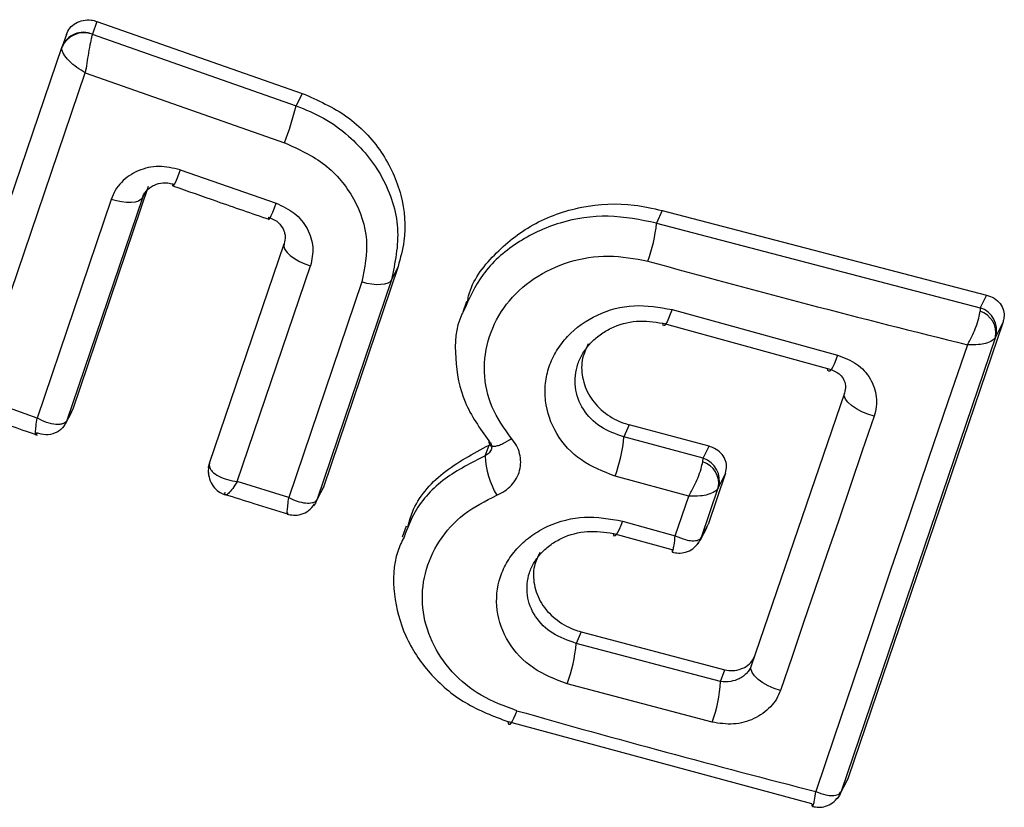
# Model space of a CAD drawing. Units: millimetres. Extents: x 2717 to 7052, y 4090 to 11590.
# Drawn here: x 6307 to 6315, y 7871 to 7878 of the extents above; entities that cross this region are included whole.
import ezdxf

# ---------------------------------------------------------------- set-up
doc = ezdxf.new("R2010")
doc.units = ezdxf.units.MM
doc.header["$LTSCALE"] = 50

msp = doc.modelspace()

# ---------------------------------------------------------------- linework, layer by layer
at = {"color": 7, "linetype": 'Continuous', "lineweight": 25}
for p, q in [((6307.506, 7877.7953), (6307.4686, 7877.6893)), ((6307.506, 7877.7953), (6309.218, 7877.1959)), ((6307.2517, 7877.6856), (6307.2162, 7877.5852)), ((6307.4686, 7877.6893), (6307.4682, 7877.6878)), ((6307.4682, 7877.6878), (6309.1669, 7877.0927)), ((6306.2758, 7874.8237), (6307.2162, 7877.5852)), ((6307.2162, 7877.5852), (6307.2145, 7877.5786)), ((6307.2227, 7877.6013), (6307.216, 7877.5843)), ((6306.4933, 7874.6744), (6307.4099, 7877.366)), ((6307.4099, 7877.366), (6309.0703, 7876.7848)), ((6309.218, 7877.1959), (6309.1669, 7877.0927)), ((6308.2013, 7876.5589), (6309.0009, 7876.2808)), ((6307.9338, 7876.4202), (6307.3056, 7874.5653)), ((6307.6246, 7876.3126), (6307.0071, 7874.4899)), ((6307.8853, 7876.3261), (6307.2569, 7874.4709)), ((6312.217, 7876.2203), (6312.1722, 7876.1144)), ((6312.217, 7876.2203), (6314.9219, 7875.5152)), ((6312.1722, 7876.1144), (6314.8695, 7875.4095)), ((6308.4456, 7874.1145), (6309.0677, 7875.9419)), ((6308.6763, 7873.962), (6309.2878, 7875.7579)), ((6310.0174, 7875.7543), (6309.3941, 7873.9142)), ((6310.0174, 7875.7543), (6309.9617, 7875.6421)), ((6309.7135, 7875.6244), (6309.1051, 7873.8285)), ((6309.9617, 7875.6421), (6309.3427, 7873.8146)), ((6314.9219, 7875.5152), (6314.8695, 7875.4095)), ((6310.5875, 7875.4624), (6310.5563, 7875.3743)), ((6312.3002, 7875.3949), (6313.6811, 7875.0147)), ((6314.8695, 7875.4095), (6314.868, 7875.3807)), ((6312.2238, 7875.2816), (6313.5965, 7874.9037)), ((6315.0596, 7875.2926), (6313.769, 7871.4925)), ((6315.0596, 7875.2926), (6314.9987, 7875.1698)), ((6314.9963, 7875.1646), (6313.7109, 7871.38)), ((6314.9987, 7875.1698), (6314.9963, 7875.1646)), ((6313.5965, 7874.9037), (6313.6263, 7874.8963)), ((6313.7379, 7874.6984), (6312.9613, 7872.4271)), ((6307.0071, 7874.4899), (6306.4933, 7874.6744)), ((6307.2444, 7874.4427), (6307.2961, 7874.543)), ((6307.3056, 7874.5653), (6307.2569, 7874.471)), ((6307.3056, 7874.5653), (6307.2937, 7874.5443)), ((6311.9427, 7874.4346), (6311.8999, 7874.3335)), ((6312.609, 7874.2552), (6311.9427, 7874.4346)), ((6312.5596, 7874.1555), (6311.8999, 7874.3335)), ((6310.7421, 7874.1756), (6310.7761, 7874.2659)), ((6312.5596, 7874.1555), (6312.609, 7874.2552)), ((6312.5562, 7874.1265), (6312.5596, 7874.1555)), ((6308.4456, 7874.1145), (6308.4427, 7874.0974)), ((6309.1051, 7873.8285), (6308.6763, 7873.962)), ((6312.4402, 7873.8408), (6311.8258, 7874.0068)), ((6312.7468, 7874.0328), (6312.6014, 7873.6049)), ((6312.7468, 7874.0328), (6312.6888, 7873.9158)), ((6309.3335, 7873.7927), (6309.3847, 7873.8918)), ((6309.3941, 7873.9142), (6309.3432, 7873.8155)), ((6309.3941, 7873.9142), (6309.3823, 7873.8931)), ((6312.5462, 7873.4978), (6312.6863, 7873.9105)), ((6312.6888, 7873.9158), (6312.6863, 7873.9105)), ((6309.3427, 7873.8146), (6309.3432, 7873.8155)), ((6312.3278, 7873.5098), (6312.4402, 7873.8408)), ((6311.8868, 7873.6325), (6312.3278, 7873.5098)), ((6310.0834, 7873.59), (6310.0509, 7873.4983)), ((6312.5377, 7873.4773), (6312.592, 7873.5827)), ((6312.5473, 7873.4999), (6312.6014, 7873.6049)), ((6312.5918, 7873.5828), (6312.6014, 7873.6049)), ((6311.8128, 7873.5298), (6312.3, 7873.3943)), ((6312.5462, 7873.4978), (6312.5473, 7873.4999)), ((6312.3, 7873.3943), (6312.3003, 7873.3818)), ((6311.5431, 7872.7098), (6311.5023, 7872.6133)), ((6311.5431, 7872.7098), (6312.7396, 7872.394)), ((6312.7047, 7872.2953), (6311.5023, 7872.6133)), ((6312.9583, 7872.4031), (6312.9459, 7872.395)), ((6312.7047, 7872.2953), (6312.7396, 7872.394)), ((6312.6354, 7871.9565), (6311.4258, 7872.2763)), ((6313.4647, 7871.2765), (6310.937, 7871.9594)), ((6313.769, 7871.4925), (6313.7121, 7871.3821)), ((6313.769, 7871.4925), (6313.7596, 7871.4708)), ((6313.7024, 7871.3594), (6313.7598, 7871.4707)), ((6313.7109, 7871.38), (6313.7121, 7871.3821)), ((6313.4647, 7871.2765), (6313.4662, 7871.2639))]:
    msp.add_line(p, q, dxfattribs=at)
at = {"color": 8, "linetype": 'Continuous', "lineweight": 25}
for p, q in [((6307.9053, 7876.365), (6307.8853, 7876.3261)), ((6309.3432, 7873.8155), (6309.3321, 7873.79)), ((6312.5343, 7873.471), (6312.5473, 7873.4999)), ((6313.7121, 7871.3821), (6313.6992, 7871.3534))]:
    msp.add_line(p, q, dxfattribs=at)
at = {"color": 7, "linetype": 'Continuous', "lineweight": 25, "flags": 128}
for points in [[(6308.2013, 7876.5589), (6308.1861, 7876.5193), (6308.1724, 7876.4849), (6308.1607, 7876.457), (6308.1513, 7876.4367), (6308.1447, 7876.4246), (6308.141, 7876.4212), (6308.1405, 7876.4268), (6308.1431, 7876.4409)], [(6307.8853, 7876.3261), (6307.8727, 7876.3105), (6307.8524, 7876.2984), (6307.8253, 7876.2902), (6307.7921, 7876.2862), (6307.7541, 7876.2865), (6307.7126, 7876.2912), (6307.6689, 7876.2999), (6307.6246, 7876.3126)], [(6308.938, 7876.1645), (6308.9363, 7876.15), (6308.9377, 7876.1442), (6308.9421, 7876.1472), (6308.9495, 7876.1591), (6308.9594, 7876.1792), (6308.9716, 7876.207), (6308.9856, 7876.2413), (6309.0009, 7876.2808)], [(6309.0677, 7875.9419), (6309.0657, 7875.9203), (6309.0737, 7875.8963), (6309.0915, 7875.8707), (6309.1182, 7875.8447), (6309.1528, 7875.8194), (6309.1938, 7875.7959), (6309.2394, 7875.7751), (6309.2878, 7875.7579)], [(6309.9617, 7875.6421), (6309.9497, 7875.627), (6309.9305, 7875.6151), (6309.9048, 7875.6068), (6309.8735, 7875.6024), (6309.8375, 7875.602), (6309.798, 7875.6056), (6309.7562, 7875.6132), (6309.7135, 7875.6244)], [(6312.3002, 7875.3949), (6312.2857, 7875.3551), (6312.2717, 7875.3207), (6312.2587, 7875.293), (6312.2472, 7875.2732), (6312.2377, 7875.2618), (6312.2304, 7875.2595), (6312.2257, 7875.2661), (6312.2238, 7875.2816)], [(6314.7635, 7875.1015), (6314.6005, 7874.6261), (6314.4389, 7874.1535), (6314.2786, 7873.6836), (6314.1198, 7873.2165), (6313.9623, 7872.7524), (6313.8064, 7872.2913), (6313.652, 7871.8333), (6313.4991, 7871.3785)], [(6313.6811, 7875.0147), (6313.6664, 7874.9749), (6313.6519, 7874.9407), (6313.6381, 7874.9132), (6313.6256, 7874.8937), (6313.6149, 7874.8827), (6313.6062, 7874.8807), (6313.6, 7874.8878), (6313.5965, 7874.9037)], [(6313.9858, 7874.5067), (6313.9333, 7874.5228), (6313.8829, 7874.5434), (6313.8369, 7874.5676), (6313.7975, 7874.5942), (6313.7667, 7874.6219), (6313.7459, 7874.6494), (6313.7361, 7874.6753), (6313.7379, 7874.6984)], [(6313.9858, 7874.5067), (6313.8867, 7874.2172), (6313.7881, 7873.9288), (6313.6898, 7873.6414), (6313.592, 7873.3552), (6313.4945, 7873.0701), (6313.3974, 7872.7862), (6313.3008, 7872.5034), (6313.2046, 7872.2219)], [(6311.8868, 7873.6325), (6311.8727, 7873.595), (6311.8592, 7873.5629), (6311.8468, 7873.5373), (6311.8357, 7873.5192), (6311.8265, 7873.5092), (6311.8195, 7873.5076), (6311.8149, 7873.5146), (6311.8128, 7873.5298)], [(6313.2046, 7872.2219), (6313.152, 7872.2377), (6313.1017, 7872.2588), (6313.0561, 7872.284), (6313.0173, 7872.3123), (6312.9872, 7872.3422), (6312.9673, 7872.3722), (6312.9585, 7872.401), (6312.9613, 7872.4271)], [(6311.0057, 7872.0528), (6310.9922, 7872.0175), (6310.9794, 7871.9876), (6310.9677, 7871.964), (6310.9575, 7871.9474), (6310.949, 7871.9385), (6310.9427, 7871.9376), (6310.9386, 7871.9446), (6310.937, 7871.9594)]]:
    msp.add_lwpolyline(points, dxfattribs=at)
at = {"color": 8, "linetype": 'Continuous', "lineweight": 25, "flags": 128}
for points in [[(6308.4373, 7874.076), (6308.4376, 7874.0792), (6308.4456, 7874.1145)], [(6309.3427, 7873.8146), (6309.3272, 7873.7812), (6309.3112, 7873.7588)], [(6312.518, 7873.4459), (6312.5304, 7873.4641), (6312.5462, 7873.4978)], [(6313.7109, 7871.38), (6313.6952, 7871.3465), (6313.6778, 7871.3219)]]:
    msp.add_lwpolyline(points, dxfattribs=at)
at = {"color": 7, "linetype": 'Continuous', "lineweight": 25}
for centre, radius, start, end in [((6307.3973, 7877.5034), 0.1976, 68.9765, 157.63084), ((6307.3934, 7877.5137), 0.1911, 66.8292, 157.99359), ((6306.5478, 7877.7453), 2.6992, 339.15439, 346.00905), ((6310.771, 7876.2694), 1.4097, 340.4782, 353.68627), ((6337.2059, 7966.3305), 93.9489, 254.500344, 256.179645), ((6314.8109, 7875.2006), 0.1889, 348.99098, 72.39083), ((6314.8096, 7875.2225), 0.1964, 344.42943, 72.21622), ((6310.5496, 7874.468), 1.357, 340.12781, 354.30823), ((6311.4563, 7874.2094), 0.7149, 182.70804, 210.39171), ((6312.5005, 7873.9458), 0.1891, 349.22134, 72.87099), ((6312.4996, 7873.9685), 0.1964, 344.42943, 72.21621), ((6310.1748, 7872.7375), 1.3333, 339.76505, 354.65673), ((6311.592, 7872.3464), 1.1138, 339.50959, 357.37514), ((6339.5885, 7972.8017), 104.725, 254.161155, 255.574348)]:
    msp.add_arc(centre, radius, start, end, dxfattribs=at)
at = {"color": 8, "linetype": 'Continuous', "lineweight": 25}
msp.add_arc((6308.6018, 7874.0452), 0.1674, 161.83994, 194.72009, dxfattribs=at)
at = {"color": 7, "linetype": 'Continuous', "lineweight": 25}
for points, knots in [([(6307.2517, 7877.6856), (6307.2605, 7877.7045), (6307.2781, 7877.7425), (6307.3287, 7877.7839), (6307.3905, 7877.8074), (6307.4527, 7877.8106), (6307.4902, 7877.7998), (6307.506, 7877.7953)], [0, 0, 0, 0, 0.211487, 0.422972, 0.634473, 0.845815, 1, 1, 1, 1]), ([(6307.4682, 7877.6878), (6307.4657, 7877.6786), (6307.461, 7877.6605), (6307.4502, 7877.6105), (6307.4366, 7877.5384), (6307.4214, 7877.4474), (6307.4137, 7877.3927), (6307.4099, 7877.366)], [0, 0, 0, 0, 0.150631, 0.293665, 0.550305, 0.780798, 1, 1, 1, 1]), ([(6307.4099, 7877.366), (6307.3857, 7877.3806), (6307.3361, 7877.4106), (6307.271, 7877.467), (6307.2314, 7877.5162), (6307.2142, 7877.5542), (6307.2144, 7877.5703), (6307.2145, 7877.5786)], [0, 0, 0, 0, 0.219202, 0.449695, 0.706335, 0.849369, 1, 1, 1, 1]), ([(6309.218, 7877.1959), (6309.3477, 7877.1385), (6309.607, 7877.0237), (6309.8949, 7876.717), (6310.0616, 7876.3532), (6310.0886, 7876.0165), (6310.0363, 7875.8239), (6310.0174, 7875.7543)], [0, 0, 0, 0, 0.220033, 0.440104, 0.659198, 0.876834, 1, 1, 1, 1]), ([(6309.1669, 7877.0927), (6309.2445, 7877.0608), (6309.4024, 7876.9958), (6309.6641, 7876.8067), (6309.9096, 7876.503), (6310.0507, 7876.0704), (6309.9914, 7875.785), (6309.9617, 7875.6421)], [0, 0, 0, 0, 0.1308404, 0.2661106, 0.5055674, 0.7525254, 1, 1, 1, 1]), ([(6309.0703, 7876.7848), (6309.1884, 7876.7308), (6309.4244, 7876.6227), (6309.6656, 7876.3256), (6309.7844, 7875.9741), (6309.7372, 7875.7412), (6309.7135, 7875.6244)], [0, 0, 0, 0, 0.250057, 0.499912, 0.749314, 1, 1, 1, 1]), ([(6308.2013, 7876.5589), (6308.142, 7876.5728), (6308.0239, 7876.6006), (6307.8749, 7876.5663), (6307.7738, 7876.5112), (6307.7092, 7876.4554), (6307.6563, 7876.3892), (6307.6351, 7876.338), (6307.6246, 7876.3126)], [0, 0, 0, 0, 0.250052, 0.498536, 0.622824, 0.748508, 0.874983, 1, 1, 1, 1]), ([(6307.8853, 7876.3261), (6307.8898, 7876.3372), (6307.8989, 7876.3593), (6307.9219, 7876.3886), (6307.9508, 7876.4136), (6307.9944, 7876.4382), (6308.0457, 7876.4511), (6308.1, 7876.4513), (6308.1284, 7876.4445), (6308.1431, 7876.4409)], [0, 0, 0, 0, 0.123196, 0.247082, 0.371908, 0.497913, 0.726336, 0.857596, 1, 1, 1, 1]), ([(6308.1441, 7876.4238), (6308.2643, 7876.3816), (6308.53, 7876.2883), (6308.7959, 7876.1967), (6308.9415, 7876.1465)], [0, 0, 0, 0, 0.45248, 1, 1, 1, 1]), ([(6309.0009, 7876.2808), (6309.0539, 7876.2561), (6309.1596, 7876.2067), (6309.2674, 7876.0729), (6309.3199, 7875.9149), (6309.2985, 7875.8103), (6309.2878, 7875.7579)], [0, 0, 0, 0, 0.25078, 0.500217, 0.749451, 1, 1, 1, 1]), ([(6310.5953, 7875.4606), (6310.5983, 7875.477), (6310.6249, 7875.6223), (6310.8077, 7875.8597), (6311.1303, 7876.1212), (6311.5426, 7876.2675), (6311.9213, 7876.2869), (6312.1401, 7876.2376), (6312.217, 7876.2203)], [0, 0, 0, 0, 0.027252, 0.241256, 0.451282, 0.667282, 0.883203, 1, 1, 1, 1]), ([(6308.938, 7876.1645), (6308.9617, 7876.1546), (6309.009, 7876.1347), (6309.0506, 7876.0857), (6309.07, 7876.0414), (6309.0794, 7875.9957), (6309.0723, 7875.9629), (6309.0677, 7875.9419)], [0, 0, 0, 0, 0.250458, 0.500645, 0.638999, 0.768472, 1, 1, 1, 1]), ([(6310.9632, 7874.3206), (6310.9025, 7874.4049), (6310.7814, 7874.5732), (6310.7203, 7874.8743), (6310.762, 7875.1741), (6310.9066, 7875.4482), (6311.1417, 7875.6651), (6311.4382, 7875.8054), (6311.7721, 7875.8602), (6311.9902, 7875.819), (6312.0997, 7875.7983)], [0, 0, 0, 0, 0.1250607, 0.2496954, 0.374743, 0.4995416, 0.6245685, 0.7495333, 0.874376, 1, 1, 1, 1]), ([(6314.9219, 7875.5152), (6314.9439, 7875.5077), (6314.9878, 7875.4926), (6315.0374, 7875.4465), (6315.0661, 7875.3898), (6315.0713, 7875.3358), (6315.0628, 7875.3043), (6315.0596, 7875.2926)], [0, 0, 0, 0, 0.223062, 0.446311, 0.664429, 0.87498, 1, 1, 1, 1]), ([(6311.8258, 7874.0068), (6311.7272, 7874.0452), (6311.5299, 7874.1221), (6311.3217, 7874.3533), (6311.2416, 7874.5872), (6311.2402, 7874.7797), (6311.2716, 7874.9212), (6311.3343, 7875.054), (6311.4557, 7875.212), (6311.6676, 7875.365), (6311.9841, 7875.4498), (6312.1948, 7875.4132), (6312.3002, 7875.3949)], [0, 0, 0, 0, 0.125086, 0.250107, 0.375019, 0.438158, 0.500469, 0.562492, 0.625655, 0.750359, 0.875119, 1, 1, 1, 1]), ([(6310.5597, 7875.3748), (6310.5561, 7875.3682), (6310.4928, 7875.2515), (6310.4851, 7874.986), (6310.5486, 7874.6161), (6310.6988, 7874.4052), (6310.7738, 7874.2998)], [0, 0, 0, 0, 0.019575, 0.347176, 0.673878, 1, 1, 1, 1]), ([(6314.7635, 7875.1015), (6314.7785, 7875.1291), (6314.8043, 7875.1766), (6314.8366, 7875.2544), (6314.8594, 7875.3245), (6314.8652, 7875.3625), (6314.868, 7875.3807)], [0, 0, 0, 0, 0.290724, 0.500191, 0.760028, 1, 1, 1, 1]), ([(6311.4949, 7874.8461), (6311.5003, 7874.8782), (6311.5109, 7874.9423), (6311.5557, 7875.0334), (6311.6181, 7875.116), (6311.6981, 7875.1867), (6311.822, 7875.2605), (6312.0054, 7875.3124), (6312.1508, 7875.2919), (6312.2238, 7875.2816)], [0, 0, 0, 0, 0.109848, 0.219688, 0.331441, 0.443014, 0.553786, 0.776253, 1, 1, 1, 1]), ([(6311.6025, 7875.109), (6311.5838, 7875.07), (6311.5416, 7874.9822), (6311.5473, 7874.8274), (6311.6041, 7874.6701), (6311.7218, 7874.5385), (6311.8441, 7874.4652), (6311.9225, 7874.4409), (6311.9427, 7874.4346)], [0, 0, 0, 0, 0.150508, 0.338805, 0.537355, 0.73334, 0.931481, 1, 1, 1, 1]), ([(6314.9963, 7875.1646), (6314.9887, 7875.1545), (6314.9728, 7875.1335), (6314.9206, 7875.113), (6314.8501, 7875.0995), (6314.7954, 7875.1007), (6314.7635, 7875.1015)], [0, 0, 0, 0, 0.239947, 0.499809, 0.709191, 1, 1, 1, 1]), ([(6313.6811, 7875.0147), (6313.7361, 7874.9934), (6313.8459, 7874.951), (6313.9616, 7874.8233), (6314.0054, 7874.6934), (6314.0072, 7874.5855), (6313.9929, 7874.5328), (6313.9858, 7874.5067)], [0, 0, 0, 0, 0.25062, 0.499684, 0.748554, 0.87505, 1, 1, 1, 1]), ([(6313.6263, 7874.8963), (6313.6501, 7874.8856), (6313.691, 7874.8673), (6313.7313, 7874.818), (6313.7514, 7874.7614), (6313.7422, 7874.7187), (6313.7379, 7874.6984)], [0, 0, 0, 0, 0.291879, 0.500309, 0.761768, 1, 1, 1, 1]), ([(6306.394, 7874.5689), (6306.4865, 7874.5355), (6306.6911, 7874.4615), (6306.8959, 7874.3885), (6307.008, 7874.3485)], [0, 0, 0, 0, 0.4524794, 1, 1, 1, 1]), ([(6307.0044, 7874.3663), (6307.0026, 7874.3607), (6306.9989, 7874.3497), (6306.9949, 7874.3477), (6306.9941, 7874.3683), (6306.9982, 7874.4191), (6307.0042, 7874.4667), (6307.0071, 7874.4899)], [0, 0, 0, 0, 0.150751, 0.293359, 0.549375, 0.780064, 1, 1, 1, 1]), ([(6307.2569, 7874.4709), (6307.2569, 7874.4709), (6307.2568, 7874.4709), (6307.2568, 7874.4708), (6307.2566, 7874.4704), (6307.2558, 7874.4688), (6307.2489, 7874.4569), (6307.2312, 7874.4438), (6307.2063, 7874.4385), (6307.1915, 7874.4371), (6307.1831, 7874.4368), (6307.1728, 7874.437), (6307.1439, 7874.4389), (6307.0895, 7874.45), (6307.034, 7874.4769), (6307.0071, 7874.4899)], [0, 0, 0, 0, 0.000062, 0.000618, 0.002221, 0.008382, 0.032419, 0.250387, 0.375403, 0.382125, 0.437826, 0.477537, 0.500151, 0.757541, 1, 1, 1, 1]), ([(6310.7738, 7874.2998), (6310.7782, 7874.2954), (6310.7869, 7874.2867), (6310.7945, 7874.2701), (6310.7979, 7874.2527), (6310.7964, 7874.2348), (6310.789, 7874.2174), (6310.777, 7874.2011), (6310.7614, 7874.1864), (6310.7486, 7874.1792), (6310.7421, 7874.1756)], [0, 0, 0, 0, 0.132325, 0.264203, 0.392272, 0.513332, 0.63193, 0.753647, 0.876882, 1, 1, 1, 1]), ([(6310.7738, 7874.2998), (6310.7748, 7874.2867), (6310.7763, 7874.2665), (6310.7985, 7874.2561), (6310.8228, 7874.2551), (6310.8537, 7874.2622), (6310.8994, 7874.28), (6310.9381, 7874.3046), (6310.9632, 7874.3206)], [0, 0, 0, 0, 0.238938, 0.368027, 0.5, 0.631973, 0.761062, 1, 1, 1, 1]), ([(6310.8396, 7873.8477), (6310.8624, 7873.8586), (6310.9084, 7873.8805), (6310.9639, 7873.9305), (6311.0069, 7873.9888), (6311.033, 7874.0545), (6311.042, 7874.124), (6311.0325, 7874.1941), (6311.0079, 7874.262), (6310.978, 7874.3011), (6310.9632, 7874.3206)], [0, 0, 0, 0, 0.124479, 0.250521, 0.375963, 0.499528, 0.62318, 0.748963, 0.875309, 1, 1, 1, 1]), ([(6310.0991, 7873.5851), (6310.11, 7873.6264), (6310.1551, 7873.7967), (6310.3815, 7874.0563), (6310.643, 7874.1952), (6310.7761, 7874.2659)], [0, 0, 0, 0, 0.13607, 0.560437, 1, 1, 1, 1]), ([(6312.7468, 7874.0328), (6312.7511, 7874.0522), (6312.7597, 7874.091), (6312.7443, 7874.15), (6312.7092, 7874.2013), (6312.6613, 7874.2377), (6312.6245, 7874.25), (6312.609, 7874.2552)], [0, 0, 0, 0, 0.208578, 0.417079, 0.627797, 0.843234, 1, 1, 1, 1]), ([(6312.4402, 7873.8408), (6312.4559, 7873.8686), (6312.4829, 7873.9166), (6312.5184, 7873.9964), (6312.5445, 7874.0688), (6312.5524, 7874.1078), (6312.5562, 7874.1265)], [0, 0, 0, 0, 0.28985, 0.500326, 0.759472, 1, 1, 1, 1]), ([(6308.4427, 7874.0974), (6308.444, 7874.0886), (6308.4465, 7874.0715), (6308.4697, 7874.0394), (6308.5174, 7874.0055), (6308.5929, 7873.9757), (6308.649, 7873.9665), (6308.6763, 7873.962)], [0, 0, 0, 0, 0.149109, 0.290888, 0.547043, 0.77878, 1, 1, 1, 1]), ([(6308.4347, 7874.0347), (6308.4384, 7874.0114), (6308.4457, 7873.9656), (6308.4832, 7873.9093), (6308.5294, 7873.8699), (6308.5643, 7873.8562), (6308.5801, 7873.85)], [0, 0, 0, 0, 0.280471, 0.553195, 0.796823, 1, 1, 1, 1]), ([(6308.4367, 7874.0271), (6308.4368, 7874.0259), (6308.4369, 7874.0246), (6308.4371, 7874.0231), (6308.4372, 7874.0215), (6308.4379, 7874.0145), (6308.439, 7874.0078), (6308.44, 7874.0023)], [0, 0, 0, 0, 0.130183, 0.145481, 0.178651, 0.334565, 1, 1, 1, 1]), ([(6308.6763, 7873.962), (6308.6633, 7873.9418), (6308.6367, 7873.9007), (6308.6024, 7873.8599), (6308.5821, 7873.8468), (6308.5737, 7873.8535), (6308.574, 7873.8658), (6308.5742, 7873.8721)], [0, 0, 0, 0, 0.221221, 0.452956, 0.709111, 0.85089, 1, 1, 1, 1]), ([(6312.6863, 7873.9105), (6312.678, 7873.8991), (6312.6608, 7873.8756), (6312.6049, 7873.8527), (6312.5303, 7873.8378), (6312.4733, 7873.8397), (6312.4402, 7873.8408)], [0, 0, 0, 0, 0.2404415, 0.500095, 0.7094734, 1, 1, 1, 1]), ([(6308.5746, 7873.8548), (6308.6544, 7873.8298), (6308.8308, 7873.7745), (6309.0073, 7873.72), (6309.104, 7873.6901)], [0, 0, 0, 0, 0.452479, 1, 1, 1, 1]), ([(6309.0947, 7873.7046), (6309.0939, 7873.6997), (6309.0922, 7873.6903), (6309.0912, 7873.6899), (6309.0926, 7873.7106), (6309.0975, 7873.76), (6309.1026, 7873.806), (6309.1051, 7873.8285)], [0, 0, 0, 0, 0.149502, 0.29088, 0.546394, 0.778291, 1, 1, 1, 1]), ([(6309.1051, 7873.8285), (6309.1288, 7873.8176), (6309.1774, 7873.7954), (6309.2484, 7873.7797), (6309.2987, 7873.782), (6309.3295, 7873.7956), (6309.3382, 7873.8081), (6309.3427, 7873.8146)], [0, 0, 0, 0, 0.22171, 0.453606, 0.70912, 0.850498, 1, 1, 1, 1]), ([(6311.0057, 7872.0528), (6310.9038, 7872.0903), (6310.6999, 7872.1654), (6310.4557, 7872.3698), (6310.2864, 7872.6224), (6310.2062, 7872.9078), (6310.2284, 7873.2004), (6310.3474, 7873.4724), (6310.5537, 7873.7041), (6310.7444, 7873.7999), (6310.8396, 7873.8477)], [0, 0, 0, 0, 0.124851, 0.249846, 0.375021, 0.499966, 0.624981, 0.750191, 0.875188, 1, 1, 1, 1]), ([(6309.0917, 7873.6909), (6309.1092, 7873.6869), (6309.1477, 7873.6782), (6309.2109, 7873.6867), (6309.2751, 7873.7162), (6309.3059, 7873.7535), (6309.3214, 7873.7723)], [0, 0, 0, 0, 0.20531, 0.450225, 0.722545, 1, 1, 1, 1]), ([(6311.4258, 7872.2763), (6311.3272, 7872.3143), (6311.1302, 7872.3902), (6310.9216, 7872.6161), (6310.8227, 7872.888), (6310.8444, 7873.1268), (6310.9253, 7873.3), (6311.0155, 7873.4166), (6311.1291, 7873.5165), (6311.3073, 7873.6181), (6311.571, 7873.6874), (6311.7815, 7873.6508), (6311.8868, 7873.6325)], [0, 0, 0, 0, 0.125095, 0.25007, 0.375024, 0.499881, 0.56196, 0.625125, 0.688256, 0.75041, 0.875153, 1, 1, 1, 1]), ([(6311.0925, 7873.1092), (6311.0972, 7873.1402), (6311.1066, 7873.2021), (6311.1495, 7873.2903), (6311.2103, 7873.3705), (6311.2891, 7873.4391), (6311.4118, 7873.5109), (6311.595, 7873.5603), (6311.74, 7873.54), (6311.8128, 7873.5298)], [0, 0, 0, 0, 0.110274, 0.220357, 0.33207, 0.44361, 0.554121, 0.77623, 1, 1, 1, 1]), ([(6310.0663, 7873.4996), (6310.0472, 7873.4602), (6309.9755, 7873.312), (6309.9711, 7873.0221), (6310.0612, 7872.6707), (6310.2686, 7872.3568), (6310.565, 7872.102), (6310.8129, 7872.0069), (6310.937, 7871.9594)], [0, 0, 0, 0, 0.067914, 0.255001, 0.441663, 0.628087, 0.813979, 1, 1, 1, 1]), ([(6312.3003, 7873.3818), (6312.3014, 7873.3772), (6312.3036, 7873.3675), (6312.3101, 7873.3893), (6312.3181, 7873.4347), (6312.3242, 7873.4822), (6312.3278, 7873.5098)], [0, 0, 0, 0, 0.240844, 0.501045, 0.71003, 1, 1, 1, 1]), ([(6312.3278, 7873.5098), (6312.3571, 7873.4977), (6312.4075, 7873.4769), (6312.4735, 7873.4664), (6312.5233, 7873.4711), (6312.5387, 7873.4891), (6312.5462, 7873.4978)], [0, 0, 0, 0, 0.289971, 0.498955, 0.759139, 1, 1, 1, 1]), ([(6312.3038, 7873.3734), (6312.3207, 7873.3701), (6312.3573, 7873.363), (6312.4165, 7873.3718), (6312.4767, 7873.3991), (6312.5064, 7873.4334), (6312.5215, 7873.4507)], [0, 0, 0, 0, 0.207389, 0.451183, 0.721468, 1, 1, 1, 1]), ([(6311.1985, 7873.3696), (6311.1806, 7873.3328), (6311.1395, 7873.2484), (6311.1455, 7873.0985), (6311.2022, 7872.9438), (6311.3205, 7872.8133), (6311.4438, 7872.7404), (6311.5229, 7872.7161), (6311.5431, 7872.7098)], [0, 0, 0, 0, 0.145361, 0.333549, 0.532948, 0.731433, 0.931134, 1, 1, 1, 1]), ([(6312.7396, 7872.394), (6312.7622, 7872.3902), (6312.8076, 7872.3827), (6312.8764, 7872.397), (6312.9349, 7872.4288), (6312.9735, 7872.4699), (6312.9861, 7872.4998), (6312.991, 7872.5113)], [0, 0, 0, 0, 0.2185, 0.437095, 0.653165, 0.865594, 1, 1, 1, 1]), ([(6312.9613, 7872.4271), (6312.9568, 7872.4163), (6312.9478, 7872.3949), (6312.9247, 7872.3654), (6312.8956, 7872.3395), (6312.8516, 7872.313), (6312.7854, 7872.2904), (6312.7331, 7872.2936), (6312.7047, 7872.2953)], [0, 0, 0, 0, 0.124493, 0.246497, 0.371073, 0.498974, 0.72771, 1, 1, 1, 1]), ([(6313.2046, 7872.2219), (6313.1944, 7872.1974), (6313.1739, 7872.1483), (6313.1057, 7872.062), (6312.9886, 7871.9777), (6312.8122, 7871.9296), (6312.6945, 7871.9475), (6312.6354, 7871.9565)], [0, 0, 0, 0, 0.125109, 0.251686, 0.500758, 0.749593, 1, 1, 1, 1]), ([(6313.4662, 7871.2639), (6313.4681, 7871.259), (6313.472, 7871.2486), (6313.4801, 7871.2673), (6313.4892, 7871.3083), (6313.4954, 7871.3527), (6313.4991, 7871.3785)], [0, 0, 0, 0, 0.239916, 0.499804, 0.709195, 1, 1, 1, 1]), ([(6313.4721, 7871.2544), (6313.4885, 7871.2515), (6313.5245, 7871.2451), (6313.5827, 7871.2544), (6313.6421, 7871.2818), (6313.6716, 7871.316), (6313.6867, 7871.3334)], [0, 0, 0, 0, 0.205195, 0.447695, 0.718481, 1, 1, 1, 1]), ([(6313.4991, 7871.3785), (6313.5275, 7871.3679), (6313.5765, 7871.3497), (6313.6402, 7871.3432), (6313.6882, 7871.3512), (6313.7035, 7871.3706), (6313.7109, 7871.38)], [0, 0, 0, 0, 0.290807, 0.500196, 0.760068, 1, 1, 1, 1])]:
    msp.add_open_spline(points, degree=3, knots=knots, dxfattribs=at)
at = {"color": 8, "linetype": 'Continuous', "lineweight": 25}
for points, knots in [([(6312.1722, 7876.1144), (6312.0381, 7876.1418), (6311.7704, 7876.1966), (6311.3597, 7876.1328), (6310.9971, 7875.963), (6310.7062, 7875.7049), (6310.6075, 7875.4825), (6310.5597, 7875.3748)], [0, 0, 0, 0, 0.202577, 0.404618, 0.606913, 0.809608, 1, 1, 1, 1]), ([(6311.8999, 7874.3335), (6311.8316, 7874.3579), (6311.6953, 7874.4065), (6311.5497, 7874.5574), (6311.4905, 7874.715), (6311.4938, 7874.8132), (6311.4949, 7874.8461)], [0, 0, 0, 0, 0.287281, 0.572496, 0.856656, 1, 1, 1, 1]), ([(6310.7421, 7874.1756), (6310.6267, 7874.1175), (6310.3956, 7874.001), (6310.1621, 7873.7558), (6310.0932, 7873.5714), (6310.0663, 7873.4996)], [0, 0, 0, 0, 0.378587, 0.758038, 1, 1, 1, 1]), ([(6311.5023, 7872.6133), (6311.434, 7872.6372), (6311.2976, 7872.6849), (6311.1517, 7872.8307), (6311.0904, 7872.9824), (6311.092, 7873.0773), (6311.0925, 7873.1092)], [0, 0, 0, 0, 0.2866359, 0.5719614, 0.8565108, 1, 1, 1, 1])]:
    msp.add_open_spline(points, degree=3, knots=knots, dxfattribs=at)
at = {"color": 7, "linetype": 'Continuous', "lineweight": 25}
msp.add_open_spline([(6307.2569, 7874.4709), (6307.2459, 7874.4487), (6307.2241, 7874.4042), (6307.1593, 7874.3621), (6307.0818, 7874.3452), (6307.0302, 7874.3593), (6307.0044, 7874.3663)], degree=3, dxfattribs=at)

doc.saveas('drawing.dxf')
